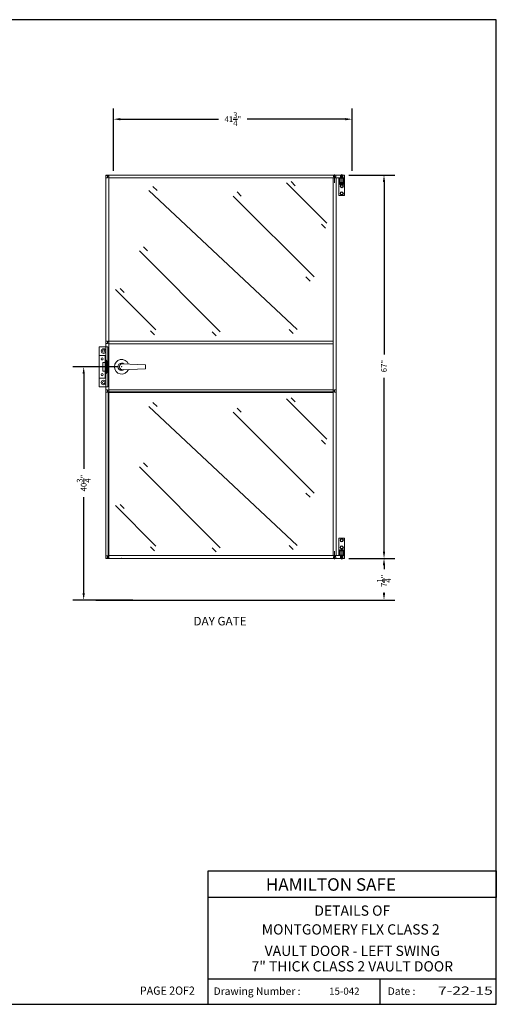
# Model space of a CAD drawing. Extents: x 2381 to 12706, y -2373 to 167.
# Drawn here: x 7764 to 7847, y -2367 to -2195 of the extents above; entities that cross this region are included whole.
import ezdxf
from ezdxf.enums import TextEntityAlignment as Align

# ---------------------------------------------------------------- set-up
doc = ezdxf.new("R2010")
doc.units = 0
doc.header["$LTSCALE"] = 6
doc.header["$MEASUREMENT"] = 0
doc.linetypes.add('SLD-Solid', pattern=[0])
doc.layers.get('0').update_dxf_attribs({"color": 6, "linetype": 'CONTINUOUS'})
doc.layers.get('Defpoints').update_dxf_attribs({"linetype": 'CONTINUOUS'})
doc.layers.add('2', color=7, linetype='CONTINUOUS')
doc.layers.add('ACAD', color=6, linetype='CONTINUOUS')
doc.styles.add('ACANSTS', font='romans.shx', dxfattribs={"height": 1})
doc.styles.add('SLDTEXTSTYLE3', font='txt')
doc.dimstyles.get("Standard").update_dxf_attribs({"dimtxt": 0.18, "dimasz": 0.18, "dimexe": 0.18, "dimexo": 0.0625, "dimgap": 0.09, "dimtad": 0, "dimtih": 1, "dimtoh": 1, "dimdec": 4, "dimzin": 0, "dimdsep": 46, "dimtxsty": 'Standard', "dimcen": 0.09, "dimadec": 0, "dimazin": 0, "dimtfac": 1, "dimtdec": 4, "dimtofl": 0, "dimtmove": 0, "dimatfit": 3, "dimfxl": 1, "dimtolj": 1, "dimtzin": 0, "dimarcsym": 0})

# ---------------------------------------------------------------- blocks, each defined once
blk = doc.blocks.new('BORDER')
for p, q in [((1, 1), (0, 1)), ((1, 0), (1, 1)), ((0, 0), (1, 0))]:
    blk.add_line(p, q)
blk = doc.blocks.new('*D250')
at = {"color": 1, "linetype": 'ByBlock', "lineweight": -2, "transparency": 16777216}
for p, q in [((7780.23, -2221.47), (7780.23, -2210.57)), ((7821.98, -2221.47), (7821.98, -2210.57)), ((7781.43, -2212.45), (7798.61, -2212.45)), ((7820.79, -2212.45), (7803.6, -2212.45))]:
    blk.add_line(p, q, dxfattribs=at)
at = {"color": 1, "transparency": 16777216}
for points in [[(7781.43, -2212.25), (7781.43, -2212.65), (7780.23, -2212.45)], [(7820.79, -2212.25), (7820.79, -2212.65), (7821.98, -2212.45)]]:
    blk.add_solid(points, dxfattribs=at)
at = {"layer": 'Defpoints', "color": 0, "transparency": 16777216}
for p in [(7821.98, -2212.45), (7780.23, -2222.22), (7821.98, -2222.22)]:
    blk.add_point(p, dxfattribs=at)
at = {"color": 1, "transparency": 16777216, "insert": (7801.11, -2212.45), "char_height": 1, "attachment_point": 5, "style": 'ACANSTS'}
blk.add_mtext('\\A1;41{\\H1.000000x;\\S3/4;}"', dxfattribs=at)
blk = doc.blocks.new('*D251')
at = {"color": 1, "linetype": 'ByBlock', "lineweight": -2, "transparency": 16777216}
for p, q in [((7821.4, -2289.22), (7829.43, -2289.22)), ((7827.55, -2290.41), (7827.55, -2291.11)), ((7827.55, -2295.28), (7827.55, -2295.14)), ((7820.45, -2296.48), (7829.43, -2296.48))]:
    blk.add_line(p, q, dxfattribs=at)
at = {"color": 1, "transparency": 16777216}
for points in [[(7827.35, -2290.41), (7827.75, -2290.41), (7827.55, -2289.22)], [(7827.35, -2295.28), (7827.75, -2295.28), (7827.55, -2296.48)]]:
    blk.add_solid(points, dxfattribs=at)
at = {"layer": 'Defpoints', "color": 0, "transparency": 16777216}
for p in [(7820.65, -2289.22), (7819.7, -2296.48), (7827.55, -2296.48)]:
    blk.add_point(p, dxfattribs=at)
at = {"color": 1, "transparency": 16777216, "insert": (7827.55, -2293.13), "char_height": 1, "attachment_point": 5, "rotation": 90, "style": 'ACANSTS'}
blk.add_mtext('\\A1;7{\\H1.000000x;\\S1/4;}"', dxfattribs=at)
blk = doc.blocks.new('*D252')
at = {"color": 1, "linetype": 'ByBlock', "lineweight": -2, "transparency": 16777216}
for p, q in [((7821.4, -2222.22), (7829.43, -2222.22)), ((7827.55, -2223.41), (7827.55, -2253.55)), ((7827.55, -2288.03), (7827.55, -2257.64)), ((7821.4, -2289.22), (7829.43, -2289.22))]:
    blk.add_line(p, q, dxfattribs=at)
at = {"color": 1, "transparency": 16777216}
for points in [[(7827.35, -2223.41), (7827.75, -2223.41), (7827.55, -2222.22)], [(7827.35, -2288.03), (7827.75, -2288.03), (7827.55, -2289.22)]]:
    blk.add_solid(points, dxfattribs=at)
at = {"layer": 'Defpoints', "color": 0, "transparency": 16777216}
for p in [(7820.65, -2222.22), (7827.55, -2222.22), (7820.65, -2289.22)]:
    blk.add_point(p, dxfattribs=at)
at = {"color": 1, "transparency": 16777216, "insert": (7827.55, -2255.6), "char_height": 1, "attachment_point": 5, "rotation": 90, "style": 'ACANSTS'}
blk.add_mtext('\\A1;67"', dxfattribs=at)
blk = doc.blocks.new('*D253')
at = {"color": 1, "linetype": 'ByBlock', "lineweight": -2, "transparency": 16777216}
for p, q in [((7780.9, -2255.72), (7773.14, -2255.72)), ((7775.01, -2256.91), (7775.01, -2273.54)), ((7775.01, -2295.28), (7775.01, -2278.53)), ((7783.59, -2296.48), (7773.14, -2296.48))]:
    blk.add_line(p, q, dxfattribs=at)
at = {"color": 1, "linetype": 'SLD-Solid', "transparency": 16777216}
for points in [[(7774.81, -2256.91), (7775.21, -2256.91), (7775.01, -2255.72)], [(7774.81, -2295.28), (7775.21, -2295.28), (7775.01, -2296.48)]]:
    blk.add_solid(points, dxfattribs=at)
at = {"layer": 'Defpoints', "color": 0, "linetype": 'SLD-Solid', "transparency": 16777216}
for p in [(7781.65, -2255.72), (7775.01, -2296.48), (7784.34, -2296.48)]:
    blk.add_point(p, dxfattribs=at)
at = {"color": 1, "linetype": 'SLD-Solid', "lineweight": 15, "transparency": 16777216, "insert": (7775.01, -2276.04), "char_height": 1, "attachment_point": 5, "rotation": 90, "style": 'ACANSTS'}
blk.add_mtext('\\A1;40{\\H1.000000x;\\S3/4;}"', dxfattribs=at)

msp = doc.modelspace()

# ---------------------------------------------------------------- linework, layer by layer
at = {"color": 7, "linetype": 'SLD-Solid', "lineweight": 15}
for p, q in [((7778.90465, -2222.2206), (7778.90465, -2289.2206)), ((7778.90465, -2222.2206), (7820.65465, -2222.2206)), ((7778.90465, -2222.2676), (7779.17965, -2222.2676)), ((7778.90465, -2222.6736), (7778.90465, -2222.6736)), ((7778.90465, -2222.6736), (7779.17965, -2222.6736)), ((7779.17965, -2222.2676), (7779.17965, -2222.6736)), ((7779.17965, -2222.3301), (7779.40465, -2222.3301)), ((7779.17965, -2222.6111), (7779.40465, -2222.6111)), ((7779.40465, -2222.2206), (7779.40465, -2289.2206)), ((7779.40465, -2222.7206), (7820.65465, -2222.7206)), ((7779.77965, -2222.2206), (7780.27965, -2222.2206)), ((7818.65465, -2222.7206), (7818.65465, -2288.7206)), ((7818.70165, -2222.2206), (7818.70165, -2222.4956)), ((7818.70165, -2222.4956), (7819.10765, -2222.4956)), ((7818.76415, -2222.4956), (7818.76415, -2222.7206)), ((7818.90465, -2222.14432), (7818.90465, -2223.55093)), ((7819.04515, -2222.4956), (7819.04515, -2222.7206)), ((7819.10765, -2222.2206), (7819.10765, -2222.4956)), ((7819.15465, -2222.7206), (7819.15465, -2288.7206)), ((7819.65465, -2225.7831), (7819.65465, -2222.7831)), ((7820.65465, -2222.7831), (7819.65465, -2222.7831)), ((7819.71715, -2222.7831), (7819.71715, -2222.7206)), ((7820.59215, -2222.7206), (7819.71715, -2222.7206)), ((7820.59215, -2222.7206), (7819.71715, -2222.7206)), ((7820.59215, -2222.7831), (7819.71715, -2222.7831)), ((7819.84115, -2222.7206), (7819.84115, -2223.7206)), ((7819.90365, -2222.7206), (7819.90365, -2223.7206)), ((7820.40465, -2222.7206), (7819.90465, -2222.7206)), ((7819.90465, -2223.5356), (7819.90465, -2222.7206)), ((7820.40465, -2222.7206), (7819.90465, -2222.7206)), ((7819.96715, -2222.2206), (7819.96715, -2222.7206)), ((7820.01715, -2222.2206), (7819.96715, -2222.2706)), ((7819.96715, -2222.7206), (7819.96715, -2222.2706)), ((7820.34215, -2222.2706), (7819.96715, -2222.2706)), ((7820.34215, -2222.3606), (7819.96715, -2222.3606)), ((7820.34215, -2222.4506), (7819.96715, -2222.4506)), ((7820.34215, -2222.5406), (7819.96715, -2222.5406)), ((7820.34215, -2222.6306), (7819.96715, -2222.6306)), ((7820.29342, -2222.3156), (7820.01589, -2222.3156)), ((7820.29342, -2222.4056), (7820.01589, -2222.4056)), ((7820.29342, -2222.4956), (7820.01589, -2222.4956)), ((7820.29342, -2222.5856), (7820.01589, -2222.5856)), ((7820.29342, -2222.6756), (7820.01589, -2222.6756)), ((7820.29215, -2222.2206), (7820.01715, -2222.2206)), ((7820.15465, -2222.07115), (7820.15465, -2223.82982)), ((7820.34215, -2222.2706), (7820.29215, -2222.2206)), ((7820.34215, -2222.2206), (7820.34215, -2222.7206)), ((7820.34215, -2222.7206), (7820.34215, -2222.2706)), ((7820.40465, -2222.7206), (7820.40465, -2223.5356)), ((7820.40565, -2222.7206), (7820.40565, -2223.7206)), ((7820.46815, -2222.7206), (7820.46815, -2223.7206)), ((7820.59215, -2222.7206), (7820.59215, -2222.7831)), ((7820.65465, -2222.7206), (7820.65465, -2222.2206)), ((7820.65465, -2222.7831), (7820.65465, -2225.7831)), ((7787.84321, -2224.89744), (7787.1361, -2224.19033)), ((7817.53832, -2230.62961), (7810.46725, -2223.55854)), ((7812.00912, -2224.0728), (7811.30201, -2223.3657)), ((7819.84115, -2223.7206), (7819.84115, -2223.8456)), ((7820.46815, -2223.7206), (7819.84115, -2223.7206)), ((7820.46815, -2223.8456), (7819.84115, -2223.8456)), ((7819.96465, -2223.5956), (7819.90465, -2223.5356)), ((7820.40465, -2223.5356), (7819.90465, -2223.5356)), ((7820.34465, -2223.5956), (7819.96465, -2223.5956)), ((7820.34465, -2223.7206), (7819.96465, -2223.7206)), ((7820.40465, -2223.5356), (7820.34465, -2223.5956)), ((7820.46815, -2223.7206), (7820.46815, -2223.8456)), ((7812.35453, -2249.20928), (7786.429, -2224.89744)), ((7815.31016, -2240.02274), (7801.16802, -2225.88061)), ((7802.58224, -2225.88061), (7801.87513, -2225.1735)), ((7820.65465, -2225.7831), (7819.65465, -2225.7831)), ((7817.32343, -2231.49552), (7816.61632, -2230.78841)), ((7786.17264, -2235.44263), (7785.46553, -2234.73553)), ((7798.90056, -2249.58477), (7784.75843, -2235.44263)), ((7814.60305, -2240.72985), (7813.89595, -2240.02274)), ((7782.10172, -2242.72968), (7781.39461, -2242.02257)), ((7787.63092, -2249.28648), (7780.55985, -2242.21542)), ((7787.41602, -2250.1524), (7786.70892, -2249.44529)), ((7798.19346, -2250.29187), (7797.48635, -2249.58477)), ((7811.64742, -2249.91638), (7810.94032, -2249.20928)), ((7779.23965, -2252.2206), (7777.73965, -2252.2206)), ((7777.73965, -2252.2206), (7777.73965, -2259.2206)), ((7778.90465, -2251.2676), (7779.17965, -2251.2676)), ((7778.90465, -2251.6736), (7779.17965, -2251.6736)), ((7779.17965, -2251.2676), (7779.17965, -2251.6736)), ((7779.17965, -2251.3301), (7779.40465, -2251.3301)), ((7779.17965, -2251.6111), (7779.40465, -2251.6111)), ((7779.23965, -2252.2206), (7779.23965, -2259.2206)), ((7779.40465, -2251.2206), (7818.65465, -2251.2206)), ((7779.40465, -2251.7206), (7818.65465, -2251.7206)), ((7777.73965, -2253.7206), (7778.73965, -2253.7206)), ((7778.73965, -2253.7206), (7778.73965, -2257.7206)), ((7778.36465, -2254.9706), (7778.73965, -2254.9706)), ((7778.36465, -2254.9706), (7778.36465, -2256.4706)), ((7778.52761, -2255.7206), (7779.78903, -2255.7206)), ((7778.90465, -2254.5646), (7778.97465, -2254.5646)), ((7778.97465, -2254.5646), (7778.97465, -2256.8766)), ((7778.97465, -2254.6741), (7779.08465, -2254.6741)), ((7779.08465, -2254.6741), (7779.08465, -2256.7671)), ((7779.08465, -2254.8401), (7779.40465, -2254.8401)), ((7779.08465, -2254.9761), (7779.40465, -2254.9761)), ((7779.08465, -2255.2831), (7779.40465, -2255.2831)), ((7781.65465, -2255.2046), (7785.84313, -2255.3766)), ((7785.84313, -2256.0646), (7785.84313, -2255.3766)), ((7778.73965, -2256.4706), (7778.36465, -2256.4706)), ((7778.90465, -2256.8766), (7778.97465, -2256.8766)), ((7778.97465, -2256.7671), (7779.08465, -2256.7671)), ((7779.08465, -2256.1581), (7779.40465, -2256.1581)), ((7779.08465, -2256.4651), (7779.40465, -2256.4651)), ((7779.08465, -2256.6011), (7779.40465, -2256.6011)), ((7785.84313, -2256.0646), (7781.65465, -2256.2366)), ((7777.73965, -2257.7206), (7778.73965, -2257.7206)), ((7779.23965, -2259.2206), (7777.73965, -2259.2206)), ((7778.90465, -2259.7676), (7779.17965, -2259.7676)), ((7778.90465, -2260.1736), (7779.17965, -2260.1736)), ((7779.17965, -2259.7676), (7779.17965, -2260.1736)), ((7779.17965, -2259.8301), (7779.40465, -2259.8301)), ((7779.17965, -2260.1111), (7779.40465, -2260.1111)), ((7779.27965, -2260.0956), (7818.65465, -2260.0956)), ((7779.27965, -2260.0956), (7779.27965, -2289.2206)), ((7779.40465, -2259.7206), (7818.65465, -2259.7206)), ((7779.40465, -2260.2206), (7818.65465, -2260.2206)), ((7818.87965, -2259.8301), (7818.65465, -2259.8301)), ((7818.87965, -2260.1111), (7818.65465, -2260.1111)), ((7818.87965, -2259.7676), (7818.87965, -2260.1736)), ((7819.15465, -2259.7676), (7818.87965, -2259.7676)), ((7819.15465, -2260.1736), (7818.87965, -2260.1736)), ((7812.35453, -2286.96423), (7786.429, -2262.65239)), ((7787.84321, -2262.65239), (7787.1361, -2261.94528)), ((7817.53832, -2268.38456), (7810.46725, -2261.31349)), ((7812.00912, -2261.82776), (7811.30201, -2261.12065)), ((7815.31016, -2277.7777), (7801.16802, -2263.63556)), ((7802.58224, -2263.63556), (7801.87513, -2262.92845)), ((7817.32343, -2269.25047), (7816.61632, -2268.54337)), ((7786.17264, -2273.19759), (7785.46553, -2272.49048)), ((7798.90056, -2287.33972), (7784.75843, -2273.19759)), ((7814.60305, -2278.4848), (7813.89595, -2277.7777)), ((7782.10172, -2280.48463), (7781.39461, -2279.77753)), ((7787.63092, -2287.04144), (7780.55985, -2279.97037)), ((7820.65465, -2285.6581), (7819.65465, -2285.6581)), ((7819.65465, -2285.6581), (7819.65465, -2288.6581)), ((7820.65465, -2288.6581), (7820.65465, -2285.6581)), ((7787.41602, -2287.90735), (7786.70892, -2287.20024)), ((7798.19346, -2288.04683), (7797.48635, -2287.33972)), ((7811.64742, -2287.67134), (7810.94032, -2286.96423)), ((7818.90465, -2289.36886), (7818.90465, -2287.96225)), ((7820.46815, -2287.7206), (7819.84115, -2287.7206)), ((7819.84115, -2288.7206), (7819.84115, -2287.7206)), ((7819.90365, -2288.7206), (7819.90365, -2287.7206)), ((7819.96465, -2287.8456), (7819.90465, -2287.9056)), ((7819.90465, -2287.9056), (7819.90465, -2288.7206)), ((7820.40465, -2287.9056), (7819.90465, -2287.9056)), ((7820.34465, -2287.7206), (7819.96465, -2287.7206)), ((7820.34465, -2287.8456), (7819.96465, -2287.8456)), ((7820.15465, -2289.37006), (7820.15465, -2287.61139)), ((7820.40465, -2287.9056), (7820.34465, -2287.8456)), ((7820.40465, -2288.7206), (7820.40465, -2287.9056)), ((7820.40565, -2288.7206), (7820.40565, -2287.7206)), ((7820.46815, -2288.7206), (7820.46815, -2287.7206)), ((7778.90465, -2288.7676), (7779.17965, -2288.7676)), ((7778.90465, -2289.1736), (7779.17965, -2289.1736)), ((7778.90465, -2289.2206), (7780.27965, -2289.2206)), ((7779.17965, -2288.7676), (7779.17965, -2289.1736)), ((7779.17965, -2288.8301), (7779.40465, -2288.8301)), ((7779.17965, -2289.1111), (7779.40465, -2289.1111)), ((7779.40465, -2288.7206), (7820.65465, -2288.7206)), ((7780.27965, -2289.2206), (7820.65465, -2289.2206)), ((7818.70165, -2289.2206), (7818.70165, -2288.9456)), ((7818.70165, -2288.9456), (7819.10765, -2288.9456)), ((7818.76415, -2288.9456), (7818.76415, -2288.7206)), ((7819.04515, -2288.9456), (7819.04515, -2288.7206)), ((7819.10765, -2289.2206), (7819.10765, -2288.9456)), ((7820.65465, -2288.6581), (7819.65465, -2288.6581)), ((7819.71715, -2288.6581), (7819.71715, -2288.7206)), ((7820.59215, -2288.6581), (7819.71715, -2288.6581)), ((7820.59215, -2288.7206), (7819.71715, -2288.7206)), ((7820.59215, -2288.7206), (7819.71715, -2288.7206)), ((7820.40465, -2288.7206), (7819.90465, -2288.7206)), ((7820.40465, -2288.7206), (7819.90465, -2288.7206)), ((7819.96715, -2289.2206), (7819.96715, -2288.7206)), ((7819.96715, -2288.7206), (7819.96715, -2289.1706)), ((7820.34215, -2288.8106), (7819.96715, -2288.8106)), ((7820.34215, -2288.9006), (7819.96715, -2288.9006)), ((7820.34215, -2288.9906), (7819.96715, -2288.9906)), ((7820.34215, -2289.0806), (7819.96715, -2289.0806)), ((7820.01715, -2289.2206), (7819.96715, -2289.1706)), ((7820.34215, -2289.1706), (7819.96715, -2289.1706)), ((7820.29342, -2288.7656), (7820.01589, -2288.7656)), ((7820.29342, -2288.8556), (7820.01589, -2288.8556)), ((7820.29342, -2288.9456), (7820.01589, -2288.9456)), ((7820.29342, -2289.0356), (7820.01589, -2289.0356)), ((7820.29342, -2289.1256), (7820.01589, -2289.1256)), ((7820.29215, -2289.2206), (7820.01715, -2289.2206)), ((7820.34215, -2289.1706), (7820.29215, -2289.2206)), ((7820.34215, -2289.2206), (7820.34215, -2288.7206)), ((7820.34215, -2288.7206), (7820.34215, -2289.1706)), ((7820.59215, -2288.7206), (7820.59215, -2288.6581)), ((7820.65465, -2288.7206), (7820.65465, -2289.2206))]:
    msp.add_line(p, q, dxfattribs=at)
for p, q in [((7777.1475, -2296.4761), (7823.74055, -2296.4761)), ((7796.78496, -2367.13175), (7796.79469, -2343.79826)), ((7796.79469, -2343.79826), (7847.20068, -2343.79826)), ((7847.20068, -2343.79826), (7847.20068, -2348.4562)), ((7847.20068, -2348.4562), (7796.79469, -2348.46593)), ((7796.78496, -2362.65371), (7847.20068, -2362.66343)), ((7826.8402, -2362.66343), (7826.83047, -2367.13175))]:
    msp.add_line(p, q)
for centre, radius in [((7820.15465, -2224.1581), 0.2825), ((7820.15465, -2224.1581), 0.195), ((7820.15465, -2225.4081), 0.2825), ((7820.15465, -2225.4081), 0.195), ((7778.48965, -2252.9706), 0.406), ((7778.48965, -2252.9706), 0.203), ((7778.23965, -2254.3456), 0.1875), ((7778.23965, -2257.0956), 0.1875), ((7778.48965, -2258.4706), 0.406), ((7778.48965, -2258.4706), 0.203), ((7820.15465, -2286.0331), 0.2825), ((7820.15465, -2286.0331), 0.195), ((7820.15465, -2287.2831), 0.2825), ((7820.15465, -2287.2831), 0.195)]:
    msp.add_circle(centre, radius, dxfattribs=at)
for centre, radius, start, end in [((7781.65465, -2255.7206), 1.28, 21.570122, 338.429878), ((7781.65465, -2255.7206), 0.638, 51.7730931, 308.2269069), ((7781.77965, -2255.7206), 0.516, 87.7964387, 272.2035613)]:
    msp.add_arc(centre, radius, start, end, dxfattribs=at)
for p in [(7779.40465, -2251.2206), (7779.40465, -2251.2206), (7781.65465, -2255.7206), (7781.65465, -2255.7206), (7781.65465, -2289.2206)]:
    msp.add_point(p, dxfattribs=at)
at = {"color": 1}
for points in [[(7847.20068, -2343.79826), (7847.20068, -2343.78853), (7796.79469, -2343.79826), (7796.78496, -2343.78853)], [(7796.79469, -2343.79826), (7796.78496, -2343.78853), (7796.79469, -2367.13175), (7796.78496, -2367.13175)], [(7847.20068, -2348.46593), (7847.20068, -2348.4562), (7796.79469, -2348.46593), (7796.78496, -2348.4562)], [(7847.20068, -2362.66343), (7847.20068, -2362.65371), (7796.79469, -2362.66343), (7796.78496, -2362.65371)], [(7826.8402, -2362.65371), (7826.83047, -2362.65371), (7826.8402, -2367.13175), (7826.83047, -2367.13175)]]:
    msp.add_trace(points, dxfattribs=at)

# ---------------------------------------------------------------- block references
at = {"color": 1, "xscale": 229.4254302978516, "yscale": 172.0690727233887, "zscale": 229.4254302978516}
msp.add_blockref('BORDER', (7617.77525, -2367.13175), dxfattribs=at)

# ---------------------------------------------------------------- texts
at = {"color": 1}
for s, width, p, p2 in [('PAGE 2OF2', 0.77019, (7784.85062, -2365.45917), (7794.45723, -2365.45917)), ('7-22-15', 1.053944, (7836.98862, -2365.45917), (7846.59523, -2365.45917))]:
    msp.add_text(s, height=1.439199, dxfattribs=dict(at, width=width)).set_placement(p, p2, align=Align.FIT)
for s, height, p in [('Drawing Number :', 1.3225072, (7797.72336, -2365.49807)), ('15-042', 1.25, (7817.94994, -2365.45917)), ('Date :', 1.322507, (7828.19674, -2365.49807))]:
    msp.add_text(s, height=height, dxfattribs=at).set_placement(p)
at = {"layer": '2', "color": 1}
msp.add_text('HAMILTON SAFE', height=2.1914062, dxfattribs=at).set_placement((7806.88001, -2347.29062))
for s, height, p in [('DETAILS OF', 1.789274, (7821.99769, -2350.98861)), ('MONTGOMERY FLX CLASS 2 ', 1.7892744, (7821.99769, -2354.2738)), ('VAULT DOOR - LEFT SWING', 1.7892744, (7821.99769, -2358.02139)), ('7" THICK CLASS 2 VAULT DOOR', 1.7892744, (7821.99769, -2360.72887))]:
    msp.add_text(s, height=height, dxfattribs=at).set_placement(p, align=Align.MIDDLE)
at = {"layer": 'ACAD', "insert": (7798.86133, -2299.42042), "char_height": 1.5, "attachment_point": 2, "style": 'SLDTEXTSTYLE3'}
msp.add_mtext('DAY GATE', dxfattribs=at)

# ---------------------------------------------------------------- dimensions: what is measured, and where the dimension line sits
dim = msp.add_linear_dim(base=(7821.9834, -2212.4479), p1=(7780.2334, -2222.2206), p2=(7821.9834, -2222.2206), angle=180, dimstyle='Standard', override={"dimscale": 15, "dimtxt": 0.111111, "dimasz": 0.079536, "dimexe": 0.125, "dimexo": 0.05, "dimgap": 0.06, "dimzin": 1, "dimlunit": 5, "dimpost": '"', "dimtxsty": 'ACANSTS', "dimclrd": 1, "dimclre": 1, "dimclrt": 1, "dimadec": 8, "dimtfillclr": 1, "dimtzin": 1, "dimarcsym": 1})
dim.commit()
dim.dimension.update_dxf_attribs({"geometry": '*D250', "text_midpoint": (7801.1084, -2212.4479)})
for base, p2, picture, middle in [((7827.55311, -2222.2206), (7820.65465, -2222.2206), '*D252', (7827.55311, -2255.5961)), ((7827.55311, -2296.4761), (7819.70365, -2296.4761), '*D251', (7827.55311, -2293.1255))]:
    dim = msp.add_linear_dim(base=base, p1=(7820.65465, -2289.2206), p2=p2, angle=90, dimstyle='Standard', override={"dimscale": 15, "dimtxt": 0.111111, "dimasz": 0.079536, "dimexe": 0.125, "dimexo": 0.05, "dimgap": 0.06, "dimzin": 1, "dimlunit": 5, "dimpost": '"', "dimtxsty": 'ACANSTS', "dimclrd": 1, "dimclre": 1, "dimclrt": 1, "dimadec": 8, "dimtfillclr": 1, "dimtzin": 1, "dimarcsym": 1})
    dim.commit()
    dim.dimension.update_dxf_attribs({"geometry": picture, "text_midpoint": middle, "dimtype": 160, "text_rotation": 90})
at = {"color": 7, "linetype": 'SLD-Solid', "lineweight": 15}
dim = msp.add_linear_dim(base=(7775.01063, -2296.4761), p1=(7781.65465, -2255.7206), p2=(7784.34215, -2296.4761), angle=90, dimstyle='Standard', override={"dimscale": 15, "dimtxt": 0.111111, "dimasz": 0.079536, "dimexe": 0.125, "dimexo": 0.05, "dimgap": 0.06, "dimzin": 1, "dimlunit": 5, "dimpost": '"', "dimtxsty": 'ACANSTS', "dimclrd": 1, "dimclre": 1, "dimclrt": 1, "dimadec": 8, "dimtfillclr": 1, "dimtzin": 1, "dimarcsym": 1}, dxfattribs=at)
dim.commit()
dim.dimension.update_dxf_attribs({"geometry": '*D253', "text_midpoint": (7775.01063, -2276.0361), "dimtype": 160, "text_rotation": 90})

# ---------------------------------------------------------------- leaders
at = {"color": 0, "linetype": 'Continuous', "path_type": 1, "annotation_type": 0, "has_hookline": 1, "hookline_direction": 0, "text_width": 56}
msp.add_leader([(7696.8472, -2211.34857), (7709.71982, -2204.69757), (7713.258, -2203.88455)], dimstyle='Standard', override={"dimscale": 19, "dimtxt": 0.1875, "dimasz": 0.125, "dimexe": 0.125, "dimexo": 0.125, "dimgap": 0.1875, "dimtad": 0, "dimzin": 12, "dimlunit": 4, "dimcen": -0.0625, "dimclrd": 1, "dimclre": 1, "dimclrt": 1, "dimadec": 4, "dimtfillclr": 9, "dimarcsym": 1}, dxfattribs=at)

doc.saveas('drawing.dxf')
